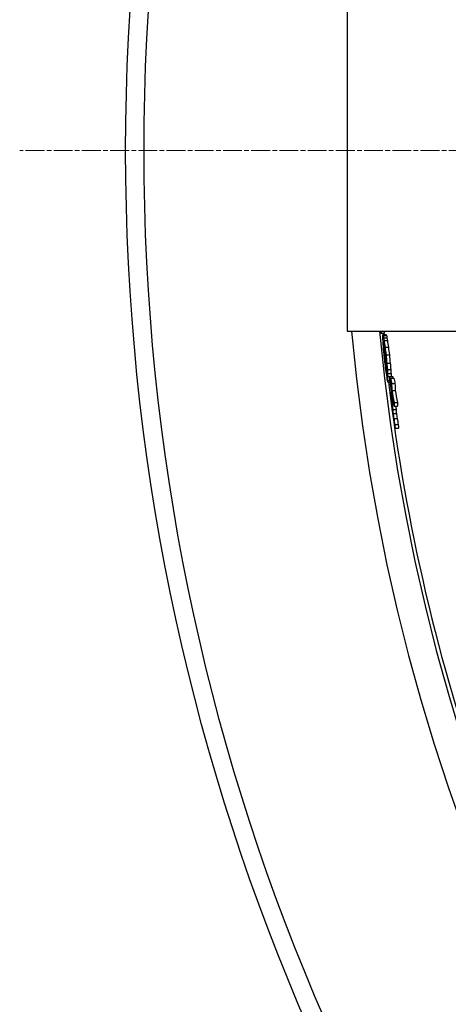
# Model space of a CAD drawing. Units: millimetres. Extents: x 3572 to 23629, y -2184 to 8992.
# Drawn here: x 19941 to 20070, y 1396 to 1693 of the extents above; entities that cross this region are included whole.
import ezdxf

# ---------------------------------------------------------------- set-up
doc = ezdxf.new("R2010")
doc.units = ezdxf.units.MM
doc.linetypes.add('CHAIN', pattern=[0.3543, 0.2362, -0.0295, 0.0591, -0.0295])
doc.linetypes.add('DASH_DOT', pattern=[0.37, 0.24, -0.06, 0.01, -0.06])
doc.layers.add('Středová značka (ISO)', color=1, linetype='DASH_DOT', lineweight=9)

msp = doc.modelspace()

# ---------------------------------------------------------------- linework, layer by layer
for p, q in [((20039.19, 1708.13), (20039.19, 1599.13)), ((20039.19, 1599.13), (20081.75, 1599.13)), ((20049.45, 1598.54), (20050.46, 1598.54)), ((20049.99, 1598.15), (20051, 1598.15)), ((20050.08, 1597.85), (20051.09, 1597.85)), ((20050.21, 1597.2), (20051.22, 1597.2)), ((20050.13, 1594.86), (20050.17, 1594.86)), ((20050.14, 1596), (20050.2, 1596)), ((20050.14, 1596), (20050.15, 1595.78)), ((20050.15, 1595.78), (20050.27, 1595.78)), ((20050.19, 1593.86), (20050.3, 1593.86)), ((20050.35, 1596.33), (20051.36, 1596.33)), ((20050.64, 1594.38), (20051.64, 1594.38)), ((20050.25, 1593.07), (20050.4, 1593.07)), ((20050.41, 1591.35), (20050.63, 1591.35)), ((20050.94, 1592), (20051.94, 1592)), ((20050.52, 1590.42), (20050.76, 1590.42)), ((20050.72, 1588.76), (20050.99, 1588.76)), ((20051.2, 1589.56), (20052.2, 1589.56)), ((20051.36, 1587.63), (20052.37, 1587.63)), ((20051.06, 1586.45), (20051.32, 1586.45)), ((20051.23, 1586.08), (20051.38, 1586.08)), ((20051.43, 1586.41), (20052.44, 1586.41)), ((20051.45, 1585.56), (20052.46, 1585.56)), ((20051.95, 1585.55), (20052.95, 1585.55)), ((20052.33, 1585), (20053.34, 1585)), ((20051.47, 1583.78), (20052.1, 1583.78)), ((20051.49, 1584.28), (20052.02, 1584.28)), ((20052.62, 1583.36), (20053.63, 1583.36)), ((20052.69, 1581.27), (20053.7, 1581.27)), ((20053.35, 1577.65), (20054.36, 1577.65)), ((20053.39, 1576.6), (20054.4, 1576.6)), ((20052.95, 1575.52), (20053.97, 1575.52)), ((20053.06, 1574.41), (20054.07, 1574.41)), ((20053.27, 1572.9), (20054.29, 1572.9)), ((20053.6, 1571), (20054.61, 1571)), ((20053.67, 1569.95), (20054.68, 1569.95))]:
    msp.add_line(p, q)
msp.add_lwpolyline([(20050.46, 1598.54), (20050.45, 1598.88), (20050.45, 1599.13)])
for radius in [660.5, 654.97]:
    msp.add_circle((20633.01, 1653.63), radius)
for radius, start, end in [(595, 185.25557, 354.69618), (595, 185.25557, 354.69618), (586.54, 185.33162, 354.61943), (585.5, 185.39878, 185.43754), (585.5, 186.85112, 212.04192)]:
    msp.add_arc((20633.01, 1653.63), radius, start, end)
for centre, major_axis, ratio, start_param, end_param in [((20649.62, 1652.67), (-603.11, 0), 0.910605, 0.097656, 0.09873), ((20724.75, 1601.38), (-675.33, 0), 0.413278, 6.291253, 6.293356), ((20730.38, 1595.65), (-680.49, 0), 0.355787, 6.273425, 6.277227), ((20696.19, 1608.6), (-646.55, 0), 0.634449, 0.028047, 0.03205), ((20746.4, 1596.06), (-697.04, 0), 0.07019, 6.240541, 6.243262), ((20738.46, 1610.28), (-690.22, 0), 0.246769, 0.071305, 0.073035), ((20721.84, 1623.29), (-674.33, 0), 0.432724, 0.087281, 0.089533), ((20692.18, 1640.93), (-645.4, 0), 0.65724, 0.103292, 0.10535), ((20738.45, 1610.28), (-689.21, 0), 0.246769, 0.071414, 0.073147), ((20721.84, 1623.29), (-673.32, 0), 0.432724, 0.087419, 0.089673), ((20692.16, 1640.94), (-644.39, 0), 0.65724, 0.103458, 0.105519), ((20664.01, 1626.28), (-615.15, 0), 0.830945, 0.06035, 0.063437), ((20639.85, 1644.11), (-592.05, 0), 0.963664, 0.088155, 0.090175), ((20714.44, 1599.11), (-664.36, 0), 0.501668, 0.011452, 0.012733), ((20657.7, 1652.61), (-611.19, 0), 0.86506, 0.108625, 0.12716), ((20678.67, 1616.4), (-629.2, 0), 0.74532, 0.045943, 0.048079), ((20746.37, 1594.01), (-696.8, 0), 0.070185, 6.24116, 6.242521), ((20657.72, 1653.36), (-611.21, 0), 0.86506, 0.109102, 0.123515), ((20738.4, 1608.28), (-690, 0), 0.246771, 0.071834, 0.07443), ((20664, 1625.27), (-614.97, 0), 0.830947, 0.061503, 0.063047), ((20708.48, 1630.36), (-661.27, 0), 0.542279, 0.09703, 0.098452), ((20674.38, 1649.32), (-627.83, 0), 0.768615, 0.110031, 0.114096), ((20683.28, 1644.21), (-636.59, 0), 0.714069, 0.10821, 0.110929), ((20644.75, 1657.99), (-598.08, 0), 0.936974, 0.114639, 0.118908), ((20644.75, 1658.51), (-598.04, 0), 0.936974, 0.114698, 0.118967), ((20674.37, 1649.32), (-626.82, 0), 0.768615, 0.11021, 0.114281), ((20644.75, 1658.51), (-597.04, 0), 0.936974, 0.114889, 0.119166), ((20633.5, 1651.75), (-586.3, 0), 0.997392, 0.101101, 0.103694), ((20639.84, 1643.64), (-591.92, 0), 0.963664, 0.088757, 0.091787), ((20636.66, 1655.92), (-590, 0), 0.980579, 0.112074, 0.114326), ((20633.28, 1654.75), (-586.31, 0.01), 0.998574, 0.108515, 0.110121), ((20633.5, 1651.02), (-585.66, 0), 0.997392, 0.102051, 0.104647), ((20633.07, 1652.78), (-585.3, -0.01), 0.999707, 0.104036, 0.108234), ((20633.07, 1652.78), (-584.3, 0), 0.999707, 0.10423, 0.108435), ((20644.72, 1654.51), (-598.2, 0), 0.936974, 0.115474, 0.119743), ((20640.06, 1656), (-593.47, 0), 0.962276, 0.115097, 0.118016), ((20671.75, 1643.88), (-625, 0), 0.783573, 0.11278, 0.117527), ((20671.73, 1642.91), (-624.93, 0), 0.783573, 0.113296, 0.118045), ((20652.91, 1629.01), (-603.45, 0), 0.892947, 0.07245, 0.074983), ((20714.43, 1591.55), (-663.29, 0), 0.501668, 0.008743, 0.010026), ((20648.62, 1632.06), (-599.23, 0), 0.916384, 0.077479, 0.081014), ((20687.16, 1604.18), (-636.24, 0), 0.692964, 0.037562, 0.040318), ((20648.62, 1632.07), (-598.22, 0), 0.916384, 0.077618, 0.08116), ((20687.15, 1604.19), (-635.23, 0), 0.692964, 0.037639, 0.040399), ((20721.55, 1612.58), (-673.2, 0), 0.432724, 0.089791, 0.092046), ((20708.21, 1620.72), (-660.32, 0), 0.542281, 0.099246, 0.102095), ((20741.1, 1582.76), (-690.06, 0), 0.208495, 6.260137, 6.262083), ((20657.63, 1651.48), (-611.1, 0), 0.86506, 0.12404, 0.127476), ((20714.38, 1589.83), (-662.99, 0), 0.501668, 0.010286, 0.012854), ((20670.61, 1650.24), (-624.07, 0), 0.789587, 0.131669, 0.137059), ((20699.3, 1593.7), (-647.49, 0), 0.613639, 0.02053, 0.023159), ((20657.62, 1651.48), (-610.09, 0), 0.86506, 0.125244, 0.125269), ((20670.6, 1652.1), (-624.08, 0), 0.789587, 0.136586, 0.139956), ((20699.35, 1591.25), (-647.1, 0), 0.613639, 0.015741, 0.021003), ((20714.38, 1589.84), (-661.97, 0), 0.501668, 0.010318, 0.012889), ((20670.6, 1650.24), (-623.06, 0), 0.789587, 0.131884, 0.132998), ((20670.59, 1652.1), (-623.07, 0), 0.789587, 0.136808, 0.140184), ((20738.1, 1596.59), (-688.59, 0), 0.246771, 0.072853, 0.075455), ((20736.35, 1581.53), (-684.93, 0), 0.281597, 6.268939, 6.271498), ((20670.59, 1649.31), (-624.03, 0), 0.789587, 0.131907, 0.137297), ((20699.16, 1591.25), (-646.91, 0), 0.613639, 0.023634, 0.036796), ((20699.35, 1589.72), (-646.81, 0), 0.613639, 0.016035, 0.021299), ((20699.34, 1589.73), (-645.79, 0), 0.613639, 0.01608, 0.021352), ((20670.49, 1650.23), (-623.95, 0), 0.789587, 0.14043, 0.147852), ((20699.16, 1589.72), (-646.62, 0), 0.613639, 0.023932, 0.035782), ((20670.47, 1649.29), (-623.91, 0), 0.789587, 0.140668, 0.148091), ((20670.48, 1650.23), (-622.94, 0), 0.789587, 0.140659, 0.148094), ((20651.81, 1627.43), (-601.78, 0), 0.898324, 0.094077, 0.097241), ((20699.27, 1586.35), (-646.07, 0), 0.613639, 0.021954, 0.024589), ((20699.16, 1589.73), (-645.61, 0), 0.613639, 0.033127, 0.035858), ((20699.26, 1586.36), (-645.05, 0), 0.613639, 0.02201, 0.024649), ((20633.38, 1655.38), (-586.08, -0.01), 0.998022, 0.137946, 0.140552), ((20664.31, 1615.18), (-613.23, 0), 0.828347, 0.078154, 0.08035), ((20633.38, 1655.49), (-585.98, -0.01), 0.998022, 0.139065, 0.141672), ((20643.1, 1656.42), (-596.51, 0), 0.945216, 0.147721, 0.149959), ((20651.87, 1653.77), (-605.36, 0), 0.896418, 0.149576, 0.15313), ((20664.3, 1615.19), (-612.21, 0), 0.828347, 0.078297, 0.080498), ((20633.38, 1655.48), (-584.98, -0.01), 0.998022, 0.139301, 0.141912), ((20651.87, 1653.77), (-604.35, 0), 0.896418, 0.149826, 0.153386), ((20654.53, 1651.84), (-608, 0), 0.88136, 0.149196, 0.153415), ((20698.95, 1586.96), (-645.87, 0), 0.613639, 0.040286, 0.042924), ((20698.94, 1586.97), (-644.85, 0), 0.613639, 0.04037, 0.043012)]:
    msp.add_ellipse(centre, major_axis=major_axis, ratio=ratio, start_param=start_param, end_param=end_param)
at = {"layer": 'Středová značka (ISO)', "linetype": 'CHAIN', "ltscale": 23.990969}
msp.add_line((21350.52, 1653.63), (19940.59, 1653.63), dxfattribs=at)

doc.saveas('drawing.dxf')
